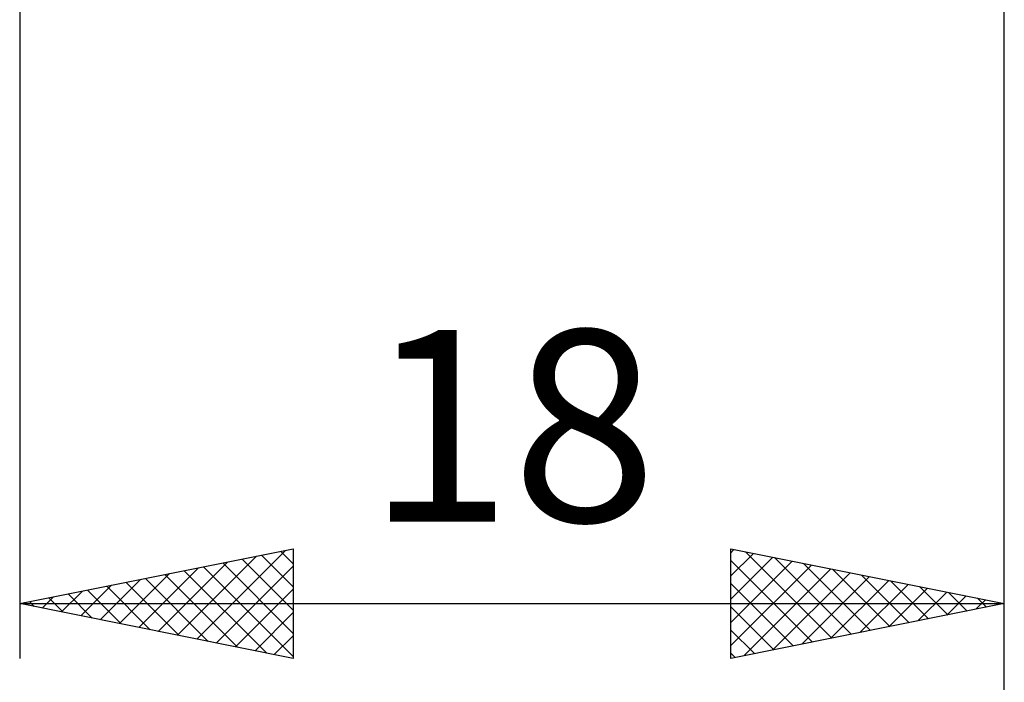
# Model space of a CAD drawing. Units: millimetres. Extents: x -27 to 136, y -38 to 40.
# Drawn here: x 82 to 100, y -18 to -6 of the extents above; entities that cross this region are included whole.
import ezdxf
from ezdxf.enums import TextEntityAlignment as Align

# ---------------------------------------------------------------- set-up
doc = ezdxf.new("R2010")
doc.units = ezdxf.units.MM
doc.header["$LTSCALE"] = 4.6
doc.layers.add('2', color=7, linetype='CONTINUOUS')
doc.styles.get("Standard").update_dxf_attribs({"font": 'Monospac821 BT'})

msp = doc.modelspace()

# ---------------------------------------------------------------- linework, layer by layer
at = {"layer": '2', "color": 7, "linetype": 'CONTINUOUS', "lineweight": 25}
for p, q in [((100, -18), (100, -0.9)), ((100, -38), (100, -0.9)), ((82, -0.9), (82, -18)), ((82, -17), (87, -16)), ((87, -16), (87, -18)), ((95, -18), (95, -16)), ((95, -16), (100, -17)), ((95, -16.07), (95.058, -16.012)), ((84.887, -17.577), (86.331, -16.134)), ((85.241, -17.648), (86.862, -16.028)), ((86.067, -16.187), (87, -17.12)), ((86.42, -16.116), (87, -16.696)), ((86.774, -16.045), (87, -16.271)), ((95, -16.494), (95.412, -16.082)), ((95, -16.919), (95.766, -16.153)), ((95.267, -16.053), (96.845, -17.631)), ((95.798, -16.16), (97.198, -17.56)), ((84.18, -17.436), (85.271, -16.346)), ((84.534, -17.507), (85.801, -16.24)), ((85.36, -16.328), (87, -17.968)), ((85.595, -17.719), (87, -16.313)), ((85.713, -16.257), (87, -17.544)), ((95, -16.21), (96.491, -17.702)), ((95, -17.343), (96.119, -16.224)), ((95, -17.767), (96.473, -16.295)), ((95.239, -17.952), (96.826, -16.365)), ((96.328, -16.266), (97.552, -17.49)), ((96.858, -16.372), (97.906, -17.419)), ((83.473, -17.295), (84.21, -16.558)), ((83.827, -17.365), (84.74, -16.452)), ((84.299, -16.54), (85.448, -17.69)), ((84.653, -16.469), (85.979, -17.796)), ((85.006, -16.399), (86.509, -17.902)), ((95.77, -17.846), (97.18, -16.436)), ((96.3, -17.74), (97.533, -16.507)), ((97.389, -16.478), (98.259, -17.348)), ((83.12, -17.224), (83.68, -16.664)), ((83.592, -16.682), (84.388, -17.478)), ((83.945, -16.611), (84.918, -17.584)), ((85.948, -17.79), (87, -16.738)), ((95, -16.635), (96.138, -17.772)), ((96.83, -17.634), (97.887, -16.577)), ((97.361, -17.528), (98.24, -16.648)), ((97.891, -17.422), (98.594, -16.719)), ((97.919, -16.584), (98.613, -17.277)), ((98.449, -16.69), (98.966, -17.207)), ((82.413, -17.083), (82.619, -16.876)), ((82.531, -16.894), (82.797, -17.159)), ((82.766, -17.153), (83.149, -16.77)), ((82.885, -16.823), (83.327, -17.265)), ((83.238, -16.752), (83.857, -17.371)), ((98.421, -17.316), (98.948, -16.79)), ((98.952, -17.21), (99.301, -16.86)), ((98.98, -16.796), (99.32, -17.136)), ((99.51, -16.902), (99.673, -17.065)), ((82, -17), (100, -17)), ((87, -18), (82, -17)), ((82.059, -17.012), (82.089, -16.982)), ((82.178, -16.964), (82.267, -17.053)), ((100, -17), (95, -18)), ((95, -17.059), (95.784, -17.843)), ((99.482, -17.104), (99.655, -16.931)), ((86.302, -17.86), (87, -17.162)), ((86.655, -17.931), (87, -17.586)), ((95, -17.483), (95.431, -17.914)), ((95, -17.907), (95.077, -17.985))]:
    msp.add_line(p, q, dxfattribs=at)

# ---------------------------------------------------------------- texts
msp.add_text('18', height=3.5, dxfattribs=at).set_placement((91, -15.5), align=Align.CENTER)

doc.saveas('drawing.dxf')
